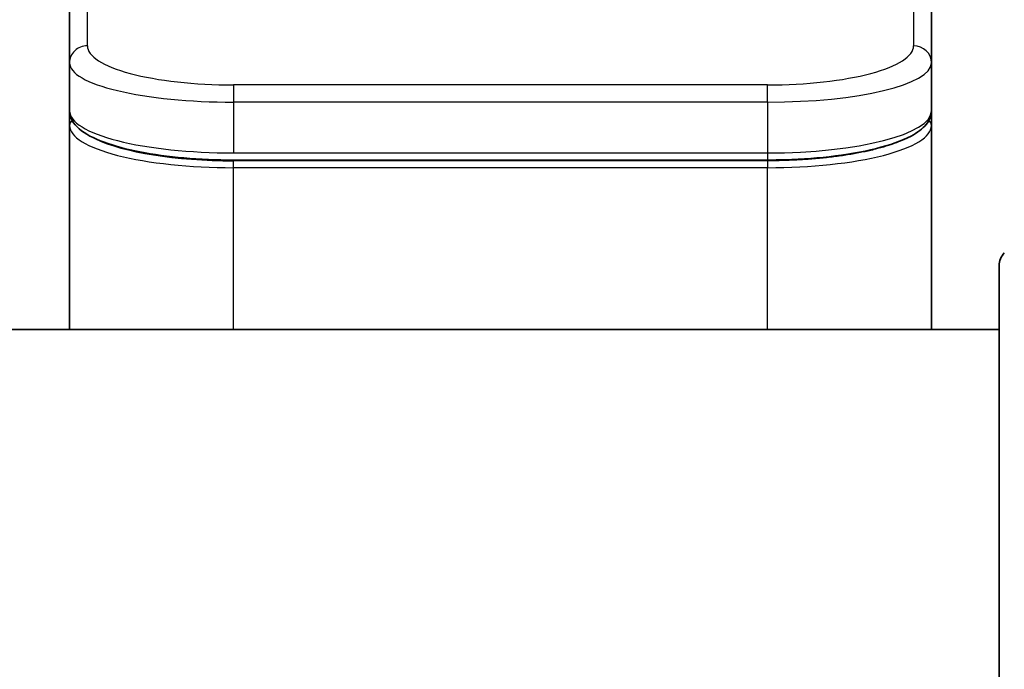
# Model space of a CAD drawing. Units: millimetres. Extents: x 0 to 8271, y 0 to 1405.
# Drawn here: x 3304 to 3332, y 809 to 828 of the extents above; entities that cross this region are included whole.
import ezdxf

# ---------------------------------------------------------------- set-up
doc = ezdxf.new("R2010")
doc.units = ezdxf.units.MM
for name, color, linetype, lineweight in [('Dimension (ISO)', 7, 'Continuous', 18), ('Dimension (ISO) @ 1', 7, 'Continuous', 18), ('Visible (ISO)', 7, 'Continuous', 35), ('Visible Narrow (ISO)', 7, 'Continuous', 25)]:
    doc.layers.add(name, color=color, linetype=linetype, lineweight=lineweight)
doc.styles.add('Note Text (TK)', font='MS PGothic.ttf')
doc.dimstyles.new('Default - Method 1b (TK)', dxfattribs={"dimscale": 4, "dimtxt": 2.5, "dimasz": 2.5, "dimexe": 1, "dimexo": 1.5, "dimgap": 1, "dimtad": 1, "dimtoh": 1, "dimrnd": 1e-08, "dimdsep": 46, "dimtxsty": 'Note Text (TK)', "dimblk": 'OPEN', "dimcen": 0.09, "dimdle": 5, "dimclrd": 100, "dimclre": 100, "dimclrt": 7, "dimadec": 1, "dimazin": 1, "dimtfac": 1, "dimtmove": 0, "dimatfit": 3, "dimldrblk": 'OPEN', "dimfxl": 1, "dimtolj": 1, "dimlwd": -1, "dimlwe": -1, "dimarcsym": 0})

# ---------------------------------------------------------------- blocks, each defined once
blk = doc.blocks.new('_Open')
at = {"color": 0, "linetype": 'ByBlock', "lineweight": -2}
for p, q in [((-1, 0.1667), (0, 0)), ((-1, -0.1667), (0, 0)), ((0, 0), (-1, 0))]:
    blk.add_line(p, q, dxfattribs=at)
blk = doc.blocks.new('*D49')
at = {"layer": 'Defpoints', "color": 0}
for p in [(3350.452, 897.522), (3284.452, 816.255), (3350.452, 816.255)]:
    blk.add_point(p, dxfattribs=at)
at = {"layer": 'Dimension (ISO)', "color": 100}
for p, q in [((3284.452, 823.755), (3284.452, 902.522)), ((3350.452, 823.755), (3350.452, 902.522)), ((3296.952, 897.522), (3337.952, 897.522))]:
    blk.add_line(p, q, dxfattribs=at)
at = {"layer": 'Dimension (ISO)', "color": 100, "xscale": 12.5, "yscale": 12.5, "zscale": 12.5, "rotation": 180}
blk.add_blockref('_Open', (3284.452, 897.522), dxfattribs=at)
at = {"layer": 'Dimension (ISO)', "color": 100, "xscale": 12.5, "yscale": 12.5, "zscale": 12.5}
blk.add_blockref('_Open', (3350.452, 897.522), dxfattribs=at)
at = {"layer": 'Dimension (ISO)', "color": 7, "insert": (3317.452, 920.757), "char_height": 12.5, "attachment_point": 5, "style": 'Note Text (TK)'}
blk.add_mtext('\\A1;\\fMS PGothic|b0|i0;{\\H12.4500;66±0.3 \\P}\\fMS PGothic|b0|i0;{\\H12.4500;(ケース外形 / External)}', dxfattribs=at)

msp = doc.modelspace()

# ---------------------------------------------------------------- linework, layer by layer
at = {"layer": 'Visible (ISO)'}
for p, q in [((3305.3519, 826.3747), (3305.3519, 829.4715)), ((3329.5519, 829.4715), (3329.5519, 826.3747)), ((3305.3519, 826.3747), (3305.3519, 825.0288)), ((3329.5519, 826.3747), (3329.5519, 825.0288)), ((3305.3519, 825.0288), (3305.3519, 824.6147)), ((3329.5519, 824.6147), (3329.5519, 825.0288)), ((3305.3519, 818.8952), (3305.3519, 824.6147)), ((3329.5519, 818.8952), (3329.5519, 824.6147)), ((3324.9519, 823.6498), (3309.9519, 823.6498)), ((3331.4519, 798.8952), (3331.4519, 820.6881)), ((3331.4519, 818.8952), (3303.4519, 818.8952))]:
    msp.add_line(p, q, dxfattribs=at)
msp.add_arc((3331.9519, 820.6881), 0.5, 135, 180, dxfattribs=at)
for points, knots in [([(3309.9519, 823.6498), (3309.483, 823.6498), (3309.0083, 823.6702), (3308.1241, 823.7479), (3307.7032, 823.8056), (3306.9462, 823.9528), (3306.6037, 824.0446), (3306.0251, 824.2581), (3305.7885, 824.3819), (3305.4606, 824.6642), (3305.3519, 824.8396), (3305.3519, 825.0288)], [0, 0, 0, 0, 0.14065302, 0.14065302, 0.27976636, 0.27976636, 0.42267081, 0.42267081, 0.5732653, 0.5732653, 0.71585161, 0.71585161, 0.71585161, 0.71585161]), ([(3329.5519, 825.0288), (3329.5519, 824.893), (3329.4947, 824.7601), (3329.304, 824.5264), (3329.1606, 824.4209), (3328.7253, 824.188), (3328.3866, 824.0678), (3327.6039, 823.8742), (3327.1559, 823.7968), (3326.2341, 823.6931), (3325.7531, 823.6622), (3325.1656, 823.6509), (3325.0587, 823.6498), (3324.9519, 823.6498)], [0, 0, 0, 0, 0.1023296, 0.1023296, 0.2184711, 0.2184711, 0.38316084, 0.38316084, 0.53936663, 0.53936663, 0.68402263, 0.68402263, 0.71607399, 0.71607399, 0.71607399, 0.71607399])]:
    msp.add_open_spline(points, degree=3, knots=knots, dxfattribs=at)
at = {"layer": 'Visible Narrow (ISO)'}
for p, q in [((3305.8519, 826.8576), (3305.8519, 829.9545)), ((3329.0519, 829.9545), (3329.0519, 826.8576)), ((3324.9519, 825.759), (3309.9519, 825.759)), ((3309.9519, 825.759), (3309.9519, 825.2761)), ((3324.9519, 825.2761), (3324.9519, 825.759)), ((3309.9519, 825.2761), (3309.9519, 823.8498)), ((3324.9519, 825.2761), (3309.9519, 825.2761)), ((3324.9519, 825.2761), (3324.9519, 823.8498)), ((3309.9519, 823.9236), (3309.9519, 823.9295)), ((3309.9519, 823.8498), (3324.9519, 823.8498)), ((3324.9519, 823.6289), (3309.9519, 823.6289)), ((3309.9519, 823.4357), (3309.9519, 823.6289)), ((3324.9519, 823.8498), (3324.9519, 823.6498)), ((3324.9519, 823.6289), (3324.9519, 823.4357)), ((3324.9519, 823.4357), (3309.9519, 823.4357)), ((3309.9519, 818.8952), (3309.9519, 823.4357)), ((3324.9519, 818.8952), (3324.9519, 823.4357))]:
    msp.add_line(p, q, dxfattribs=at)
for centre, major_axis, ratio, start_param, end_param in [((3305.8519, 826.3747), (-0.5, 0), 0.9659255, 4.7123937, 6.2831901), ((3309.9515, 826.8575), (4.0996, -0.0001), 0.2679484, 3.1415798, 4.7124988), ((3324.9523, 826.8575), (4.0996, 0.0001), 0.2679488, 4.7122936, 6.2831961), ((3329.0519, 826.3747), (0.5, 0), 0.9659255, 6.2831808, 7.8539771), ((3309.9519, 826.3746), (4.6, 0), 0.2388231, 3.1415925, 4.7123916), ((3324.9519, 826.3747), (4.6, 0), 0.238824, 4.7123936, 6.2831852), ((3309.9519, 825.0288), (-4.6, 0), 0.2563002, 6.2831846, 7.853981), ((3324.9519, 825.0288), (-4.6, 0), 0.2563001, 1.5708007, 3.1415933), ((3305.5519, 824.6147), (-0.2, 0), 0.9659259, 5.4082219, 6.2831849), ((3329.3519, 824.6147), (0.2, 0), 0.9659258, 6.2831852, 7.1520206), ((3309.9519, 824.6147), (4.6, 0), 0.256298, 3.1415926, 4.7123921), ((3324.9519, 824.6147), (4.6, 0), 0.256298, 4.7123843, 6.2831855), ((3309.9514, 824.8078), (4.3995, -0.0001), 0.2679509, 3.6412938, 4.712501)]:
    msp.add_ellipse(centre, major_axis=major_axis, ratio=ratio, start_param=start_param, end_param=end_param, dxfattribs=at)
msp.add_open_spline([(3328.8139, 824.243), (3328.7565, 824.2148), (3328.6947, 824.1872), (3328.6288, 824.1603), (3328.5507, 824.1285), (3328.4668, 824.0977), (3328.3774, 824.0679), (3328.3323, 824.053), (3328.2859, 824.0383), (3328.2381, 824.0239), (3328.2142, 824.0167), (3328.19, 824.0096), (3328.1654, 824.0025), (3328.1402, 823.9953), (3328.1146, 823.9882), (3328.0887, 823.9811), (3328.0642, 823.9744), (3328.0393, 823.9678), (3328.0141, 823.9613), (3327.9882, 823.9545), (3327.962, 823.9479), (3327.9356, 823.9414), (3327.8826, 823.9283), (3327.8284, 823.9155), (3327.773, 823.9031), (3327.6615, 823.8781), (3327.5451, 823.8546), (3327.4245, 823.8327), (3327.3053, 823.811), (3327.1819, 823.7908), (3327.0549, 823.7723), (3326.9266, 823.7536), (3326.7947, 823.7366), (3326.6599, 823.7213), (3326.5256, 823.7062), (3326.3884, 823.6928), (3326.2489, 823.6813), (3326.1095, 823.6698), (3325.9677, 823.6601), (3325.8244, 823.6523), (3325.681, 823.6445), (3325.5361, 823.6387), (3325.3905, 823.6348), (3325.2448, 823.6309), (3325.0983, 823.6289), (3324.9519, 823.6289)], degree=3, knots=[0.32268798, 0.32268798, 0.32268798, 0.32268798, 0.37515521, 0.37515521, 0.37515521, 0.4372254, 0.4372254, 0.4372254, 0.46848685, 0.46848685, 0.46848685, 0.48411613, 0.48411613, 0.48411613, 0.50014445, 0.50014445, 0.50014445, 0.51536406, 0.51536406, 0.51536406, 0.5309841, 0.5309841, 0.5309841, 0.56222028, 0.56222028, 0.56222028, 0.62507106, 0.62507106, 0.62507106, 0.68719512, 0.68719512, 0.68719512, 0.74995928, 0.74995928, 0.74995928, 0.81246584, 0.81246584, 0.81246584, 0.87497011, 0.87497011, 0.87497011, 0.93748534, 0.93748534, 0.93748534, 1, 1, 1, 1], dxfattribs=at)

# ---------------------------------------------------------------- dimensions: what is measured, and where the dimension line sits
at = {"layer": 'Dimension (ISO) @ 1', "color": 100}
dim = msp.add_linear_dim(base=(3350.4519, 897.5219), p1=(3284.4519, 816.2547), p2=(3350.4519, 816.2547), angle=180, text='\\fMS PGothic|b0|i0;{\\H12.4500;<> \\P}\\fMS PGothic|b0|i0;{\\H12.4500;(ケース外形 / External)}', dimstyle='Default - Method 1b (TK)', override={"dimscale": 1, "dimtxt": 12.5, "dimasz": 12.5, "dimexe": 5, "dimexo": 7.5, "dimgap": 5, "dimtoh": 0, "dimdec": 2, "dimcen": 0.45, "dimtol": 1, "dimlim": 0, "dimtp": 0.3, "dimtm": 0.3, "dimtdec": 2, "dimtix": 0, "dimtofl": 0, "dimtmove": 0, "dimatfit": 1}, dxfattribs=at)
dim.commit()
dim.dimension.update_dxf_attribs({"geometry": '*D49', "text_midpoint": (3317.4519, 897.5219), "dimtype": 128})

doc.saveas('drawing.dxf')
